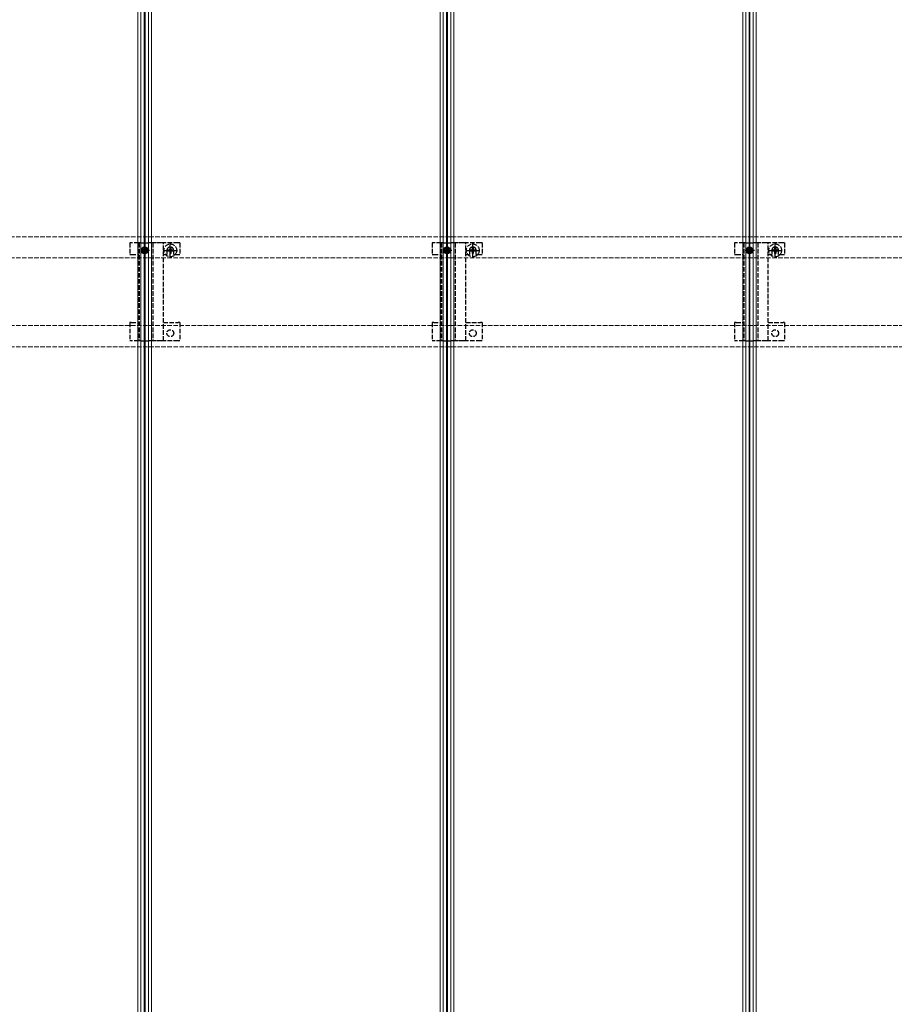
# Model space of a CAD drawing. Units: millimetres. Extents: x 0 to 8410, y 0 to 5940.
# Drawn here: x 3342 to 3920, y 3871 to 4522 of the extents above; entities that cross this region are included whole.
import ezdxf

# ---------------------------------------------------------------- set-up
doc = ezdxf.new("R2010")
doc.units = ezdxf.units.MM
doc.linetypes.add('YCENTER_1', pattern=[13, 10, -1, 1, -1])
doc.linetypes.add('YHIDDEN_1', pattern=[4, 3, -1])
doc.layers.add('YKK_12', color=2, linetype='Continuous', lineweight=13)
doc.layers.add('YKK_13', color=4, linetype='Continuous', lineweight=30)

msp = doc.modelspace()

# ---------------------------------------------------------------- linework, layer by layer
at = {"layer": 'YKK_12'}
for p, q in [((3420, 5240), (3420, 3450)), ((3422, 5240), (3422, 3450)), ((3424.2, 5240), (3424.2, 3450)), ((3424.5, 5240), (3424.5, 3450)), ((3424.8, 5240), (3424.8, 3450)), ((3427, 5240), (3427, 3450)), ((3427, 5240), (3427, 3450)), ((3429, 5240), (3429, 3450)), ((3620, 5240), (3620, 3450)), ((3622, 5240), (3622, 3450)), ((3624.2, 5240), (3624.2, 3450)), ((3624.5, 5240), (3624.5, 3450)), ((3624.8, 5240), (3624.8, 3450)), ((3627, 5240), (3627, 3450)), ((3627, 5240), (3627, 3450)), ((3629, 5240), (3629, 3450)), ((3820, 5240), (3820, 3450)), ((3822, 5240), (3822, 3450)), ((3824.2, 5240), (3824.2, 3450)), ((3824.5, 5240), (3824.5, 3450)), ((3824.8, 5240), (3824.8, 3450)), ((3827, 5240), (3827, 3450)), ((3827, 5240), (3827, 3450)), ((3829, 5240), (3829, 3450))]:
    msp.add_line(p, q, dxfattribs=at)
at = {"layer": 'YKK_12', "linetype": 'YHIDDEN_1'}
for p, q in [((4818.5, 4378.9), (1230.5, 4378.9)), ((4818.5, 4364.9), (1230.5, 4364.9)), ((4818.5, 4320.1), (1230.5, 4320.1)), ((4818.5, 4306.1), (1230.5, 4306.1))]:
    msp.add_line(p, q, dxfattribs=at)
at = {"layer": 'YKK_13', "linetype": 'YHIDDEN_1'}
for p, q in [((3414.7, 4374.9), (3414.7, 4367.1)), ((3415.7, 4374.9), (3414.7, 4374.9)), ((3420.6, 4374.9), (3415.7, 4374.9)), ((3420.6, 4374.9), (3420.6, 4310.1)), ((3420.85, 4374.9), (3420.6, 4374.9)), ((3420.85, 4374.9), (3420.85, 4310.1)), ((3421.15, 4374.9), (3420.85, 4374.9)), ((3422, 4374.9), (3421.15, 4374.9)), ((3428.65, 4374.9), (3427, 4374.9)), ((3429.95, 4374.9), (3428.65, 4374.9)), ((3429.95, 4374.9), (3429.95, 4310.1)), ((3430.4, 4374.9), (3429.95, 4374.9)), ((3431.21, 4374.9), (3430.4, 4374.9)), ((3432.11, 4374.9), (3431.21, 4374.9)), ((3435.57, 4374.9), (3432.11, 4374.9)), ((3436.9, 4374.9), (3435.57, 4374.9)), ((3436.9, 4310.1), (3436.9, 4374.9)), ((3446.7, 4374.9), (3436.9, 4374.9)), ((3439.25, 4369.9), (3439.25, 4367.1)), ((3439.42, 4370.25), (3439.42, 4369.55)), ((3439.42, 4370.25), (3440.65, 4370.25)), ((3441.15, 4371.98), (3441.85, 4371.98)), ((3441.15, 4371.98), (3441.15, 4370.75)), ((3441.85, 4371.98), (3441.85, 4370.75)), ((3442.35, 4370.25), (3443.57, 4370.25)), ((3443.57, 4370.25), (3443.57, 4369.55)), ((3443.75, 4367.1), (3443.75, 4369.9)), ((3447.7, 4374.9), (3446.7, 4374.9)), ((3447.7, 4374.9), (3447.7, 4367.1)), ((3614.7, 4374.9), (3614.7, 4367.1)), ((3615.7, 4374.9), (3614.7, 4374.9)), ((3620.6, 4374.9), (3615.7, 4374.9)), ((3620.6, 4374.9), (3620.6, 4310.1)), ((3620.85, 4374.9), (3620.6, 4374.9)), ((3620.85, 4374.9), (3620.85, 4310.1)), ((3621.15, 4374.9), (3620.85, 4374.9)), ((3622, 4374.9), (3621.15, 4374.9)), ((3628.65, 4374.9), (3627, 4374.9)), ((3629.95, 4374.9), (3628.65, 4374.9)), ((3629.95, 4374.9), (3629.95, 4310.1)), ((3630.4, 4374.9), (3629.95, 4374.9)), ((3631.21, 4374.9), (3630.4, 4374.9)), ((3632.11, 4374.9), (3631.21, 4374.9)), ((3635.57, 4374.9), (3632.11, 4374.9)), ((3636.9, 4374.9), (3635.57, 4374.9)), ((3636.9, 4310.1), (3636.9, 4374.9)), ((3646.7, 4374.9), (3636.9, 4374.9)), ((3639.25, 4369.9), (3639.25, 4367.1)), ((3639.42, 4370.25), (3639.42, 4369.55)), ((3639.42, 4370.25), (3640.65, 4370.25)), ((3641.15, 4371.98), (3641.85, 4371.98)), ((3641.15, 4371.98), (3641.15, 4370.75)), ((3641.85, 4371.98), (3641.85, 4370.75)), ((3642.35, 4370.25), (3643.57, 4370.25)), ((3643.57, 4370.25), (3643.57, 4369.55)), ((3643.75, 4367.1), (3643.75, 4369.9)), ((3647.7, 4374.9), (3646.7, 4374.9)), ((3647.7, 4374.9), (3647.7, 4367.1)), ((3814.7, 4374.9), (3814.7, 4367.1)), ((3815.7, 4374.9), (3814.7, 4374.9)), ((3820.6, 4374.9), (3815.7, 4374.9)), ((3820.6, 4374.9), (3820.6, 4310.1)), ((3820.85, 4374.9), (3820.6, 4374.9)), ((3820.85, 4374.9), (3820.85, 4310.1)), ((3821.15, 4374.9), (3820.85, 4374.9)), ((3822, 4374.9), (3821.15, 4374.9)), ((3828.65, 4374.9), (3827, 4374.9)), ((3829.95, 4374.9), (3828.65, 4374.9)), ((3829.95, 4374.9), (3829.95, 4310.1)), ((3830.4, 4374.9), (3829.95, 4374.9)), ((3831.21, 4374.9), (3830.4, 4374.9)), ((3832.11, 4374.9), (3831.21, 4374.9)), ((3835.57, 4374.9), (3832.11, 4374.9)), ((3836.9, 4374.9), (3835.57, 4374.9)), ((3836.9, 4310.1), (3836.9, 4374.9)), ((3846.7, 4374.9), (3836.9, 4374.9)), ((3839.25, 4369.9), (3839.25, 4367.1)), ((3839.42, 4370.25), (3839.42, 4369.55)), ((3839.42, 4370.25), (3840.65, 4370.25)), ((3841.15, 4371.98), (3841.85, 4371.98)), ((3841.15, 4371.98), (3841.15, 4370.75)), ((3841.85, 4371.98), (3841.85, 4370.75)), ((3842.35, 4370.25), (3843.57, 4370.25)), ((3843.57, 4370.25), (3843.57, 4369.55)), ((3843.75, 4367.1), (3843.75, 4369.9)), ((3847.7, 4374.9), (3846.7, 4374.9)), ((3847.7, 4374.9), (3847.7, 4367.1)), ((3414.7, 4367.1), (3415.7, 4367.1)), ((3415.7, 4367.1), (3420.6, 4367.1)), ((3436.9, 4367.1), (3439.25, 4367.1)), ((3439.42, 4369.55), (3440.65, 4369.55)), ((3441.15, 4369.05), (3441.15, 4367.83)), ((3441.15, 4367.83), (3441.85, 4367.83)), ((3441.85, 4369.05), (3441.85, 4367.83)), ((3442.35, 4369.55), (3443.57, 4369.55)), ((3443.75, 4367.1), (3446.7, 4367.1)), ((3446.7, 4367.1), (3447.7, 4367.1)), ((3614.7, 4367.1), (3615.7, 4367.1)), ((3615.7, 4367.1), (3620.6, 4367.1)), ((3636.9, 4367.1), (3639.25, 4367.1)), ((3639.42, 4369.55), (3640.65, 4369.55)), ((3641.15, 4369.05), (3641.15, 4367.83)), ((3641.15, 4367.83), (3641.85, 4367.83)), ((3641.85, 4369.05), (3641.85, 4367.83)), ((3642.35, 4369.55), (3643.57, 4369.55)), ((3643.75, 4367.1), (3646.7, 4367.1)), ((3646.7, 4367.1), (3647.7, 4367.1)), ((3814.7, 4367.1), (3815.7, 4367.1)), ((3815.7, 4367.1), (3820.6, 4367.1)), ((3836.9, 4367.1), (3839.25, 4367.1)), ((3839.42, 4369.55), (3840.65, 4369.55)), ((3841.15, 4369.05), (3841.15, 4367.83)), ((3841.15, 4367.83), (3841.85, 4367.83)), ((3841.85, 4369.05), (3841.85, 4367.83)), ((3842.35, 4369.55), (3843.57, 4369.55)), ((3843.75, 4367.1), (3846.7, 4367.1)), ((3846.7, 4367.1), (3847.7, 4367.1)), ((3414.7, 4322.1), (3414.7, 4310.1)), ((3415.7, 4322.1), (3414.7, 4322.1)), ((3415.7, 4322.1), (3420.6, 4322.1)), ((3436.9, 4322.1), (3446.7, 4322.1)), ((3447.7, 4322.1), (3446.7, 4322.1)), ((3447.7, 4322.1), (3447.7, 4310.1)), ((3614.7, 4322.1), (3614.7, 4310.1)), ((3615.7, 4322.1), (3614.7, 4322.1)), ((3615.7, 4322.1), (3620.6, 4322.1)), ((3636.9, 4322.1), (3646.7, 4322.1)), ((3647.7, 4322.1), (3646.7, 4322.1)), ((3647.7, 4322.1), (3647.7, 4310.1)), ((3814.7, 4322.1), (3814.7, 4310.1)), ((3815.7, 4322.1), (3814.7, 4322.1)), ((3815.7, 4322.1), (3820.6, 4322.1)), ((3836.9, 4322.1), (3846.7, 4322.1)), ((3847.7, 4322.1), (3846.7, 4322.1)), ((3847.7, 4322.1), (3847.7, 4310.1)), ((3415.7, 4310.1), (3414.7, 4310.1)), ((3420.6, 4310.1), (3415.7, 4310.1)), ((3420.85, 4310.1), (3420.6, 4310.1)), ((3421.15, 4310.1), (3420.85, 4310.1)), ((3422, 4310.1), (3421.15, 4310.1)), ((3428.65, 4310.1), (3427, 4310.1)), ((3429.95, 4310.1), (3428.65, 4310.1)), ((3430.4, 4310.1), (3429.95, 4310.1)), ((3431.21, 4310.1), (3430.4, 4310.1)), ((3432.11, 4310.1), (3431.21, 4310.1)), ((3435.57, 4310.1), (3432.11, 4310.1)), ((3436.9, 4310.1), (3435.57, 4310.1)), ((3446.7, 4310.1), (3436.9, 4310.1)), ((3447.7, 4310.1), (3446.7, 4310.1)), ((3615.7, 4310.1), (3614.7, 4310.1)), ((3620.6, 4310.1), (3615.7, 4310.1)), ((3620.85, 4310.1), (3620.6, 4310.1)), ((3621.15, 4310.1), (3620.85, 4310.1)), ((3622, 4310.1), (3621.15, 4310.1)), ((3628.65, 4310.1), (3627, 4310.1)), ((3629.95, 4310.1), (3628.65, 4310.1)), ((3630.4, 4310.1), (3629.95, 4310.1)), ((3631.21, 4310.1), (3630.4, 4310.1)), ((3632.11, 4310.1), (3631.21, 4310.1)), ((3635.57, 4310.1), (3632.11, 4310.1)), ((3636.9, 4310.1), (3635.57, 4310.1)), ((3646.7, 4310.1), (3636.9, 4310.1)), ((3647.7, 4310.1), (3646.7, 4310.1)), ((3815.7, 4310.1), (3814.7, 4310.1)), ((3820.6, 4310.1), (3815.7, 4310.1)), ((3820.85, 4310.1), (3820.6, 4310.1)), ((3821.15, 4310.1), (3820.85, 4310.1)), ((3822, 4310.1), (3821.15, 4310.1)), ((3828.65, 4310.1), (3827, 4310.1)), ((3829.95, 4310.1), (3828.65, 4310.1)), ((3830.4, 4310.1), (3829.95, 4310.1)), ((3831.21, 4310.1), (3830.4, 4310.1)), ((3832.11, 4310.1), (3831.21, 4310.1)), ((3835.57, 4310.1), (3832.11, 4310.1)), ((3836.9, 4310.1), (3835.57, 4310.1)), ((3846.7, 4310.1), (3836.9, 4310.1)), ((3847.7, 4310.1), (3846.7, 4310.1))]:
    msp.add_line(p, q, dxfattribs=at)
at = {"layer": 'YKK_13', "linetype": 'YCENTER_1', "ltscale": 0.5}
for p, q in [((3427.75, 4369.9), (3421.25, 4369.9)), ((3424.5, 4373.15), (3424.5, 4366.65)), ((3436.95, 4369.9), (3446.05, 4369.9)), ((3441.5, 4365.35), (3441.5, 4374.45)), ((3627.75, 4369.9), (3621.25, 4369.9)), ((3624.5, 4373.15), (3624.5, 4366.65)), ((3636.95, 4369.9), (3646.05, 4369.9)), ((3641.5, 4365.35), (3641.5, 4374.45)), ((3827.75, 4369.9), (3821.25, 4369.9)), ((3824.5, 4373.15), (3824.5, 4366.65)), ((3836.95, 4369.9), (3846.05, 4369.9)), ((3841.5, 4365.35), (3841.5, 4374.45))]:
    msp.add_line(p, q, dxfattribs=at)
at = {"layer": 'YKK_13'}
for p, q in [((3422, 4374.9), (3427, 4374.9)), ((3422.79, 4370.27), (3423.63, 4370.28)), ((3422.79, 4370.27), (3423.75, 4370.17)), ((3423.96, 4370.44), (3423.63, 4370.29)), ((3423.63, 4370.28), (3423.75, 4370.17)), ((3423.75, 4370.17), (3424.08, 4370.32)), ((3423.96, 4370.44), (3424.11, 4370.77)), ((3423.96, 4370.44), (3424.08, 4370.32)), ((3424.23, 4370.65), (3424.08, 4370.32)), ((3424.13, 4371.61), (3424.12, 4370.77)), ((3424.12, 4370.77), (3424.23, 4370.65)), ((3424.13, 4371.61), (3424.23, 4370.65)), ((3424.87, 4371.61), (3424.77, 4370.65)), ((3424.77, 4370.65), (3424.89, 4370.77)), ((3424.77, 4370.65), (3424.92, 4370.32)), ((3424.87, 4371.61), (3424.88, 4370.77)), ((3425.04, 4370.44), (3424.89, 4370.77)), ((3425.04, 4370.44), (3424.92, 4370.32)), ((3425.25, 4370.17), (3424.92, 4370.32)), ((3425.04, 4370.44), (3425.37, 4370.29)), ((3425.25, 4370.17), (3425.37, 4370.29)), ((3426.21, 4370.27), (3425.25, 4370.17)), ((3426.21, 4370.27), (3425.37, 4370.28)), ((3622, 4374.9), (3627, 4374.9)), ((3622.79, 4370.27), (3623.63, 4370.28)), ((3622.79, 4370.27), (3623.75, 4370.17)), ((3623.96, 4370.44), (3623.63, 4370.29)), ((3623.63, 4370.28), (3623.75, 4370.17)), ((3623.75, 4370.17), (3624.08, 4370.32)), ((3623.96, 4370.44), (3624.11, 4370.77)), ((3623.96, 4370.44), (3624.08, 4370.32)), ((3624.23, 4370.65), (3624.08, 4370.32)), ((3624.13, 4371.61), (3624.12, 4370.77)), ((3624.12, 4370.77), (3624.23, 4370.65)), ((3624.13, 4371.61), (3624.23, 4370.65)), ((3624.87, 4371.61), (3624.77, 4370.65)), ((3624.77, 4370.65), (3624.89, 4370.77)), ((3624.77, 4370.65), (3624.92, 4370.32)), ((3624.87, 4371.61), (3624.88, 4370.77)), ((3625.04, 4370.44), (3624.89, 4370.77)), ((3625.04, 4370.44), (3624.92, 4370.32)), ((3625.25, 4370.17), (3624.92, 4370.32)), ((3625.04, 4370.44), (3625.37, 4370.29)), ((3625.25, 4370.17), (3625.37, 4370.29)), ((3626.21, 4370.27), (3625.25, 4370.17)), ((3626.21, 4370.27), (3625.37, 4370.28)), ((3822, 4374.9), (3827, 4374.9)), ((3822.79, 4370.27), (3823.63, 4370.28)), ((3822.79, 4370.27), (3823.75, 4370.17)), ((3823.96, 4370.44), (3823.63, 4370.29)), ((3823.63, 4370.28), (3823.75, 4370.17)), ((3823.75, 4370.17), (3824.08, 4370.32)), ((3823.96, 4370.44), (3824.11, 4370.77)), ((3823.96, 4370.44), (3824.08, 4370.32)), ((3824.23, 4370.65), (3824.08, 4370.32)), ((3824.13, 4371.61), (3824.12, 4370.77)), ((3824.12, 4370.77), (3824.23, 4370.65)), ((3824.13, 4371.61), (3824.23, 4370.65)), ((3824.87, 4371.61), (3824.77, 4370.65)), ((3824.77, 4370.65), (3824.89, 4370.77)), ((3824.77, 4370.65), (3824.92, 4370.32)), ((3824.87, 4371.61), (3824.88, 4370.77)), ((3825.04, 4370.44), (3824.89, 4370.77)), ((3825.04, 4370.44), (3824.92, 4370.32)), ((3825.25, 4370.17), (3824.92, 4370.32)), ((3825.04, 4370.44), (3825.37, 4370.29)), ((3825.25, 4370.17), (3825.37, 4370.29)), ((3826.21, 4370.27), (3825.25, 4370.17)), ((3826.21, 4370.27), (3825.37, 4370.28)), ((3422.79, 4369.53), (3423.75, 4369.63)), ((3422.79, 4369.53), (3423.63, 4369.52)), ((3423.63, 4369.52), (3423.75, 4369.63)), ((3423.96, 4369.36), (3423.63, 4369.51)), ((3423.75, 4369.63), (3424.08, 4369.48)), ((3423.96, 4369.36), (3424.08, 4369.48)), ((3423.96, 4369.36), (3424.11, 4369.03)), ((3424.23, 4369.15), (3424.08, 4369.48)), ((3424.12, 4369.03), (3424.23, 4369.15)), ((3424.13, 4368.19), (3424.12, 4369.03)), ((3424.13, 4368.19), (3424.23, 4369.15)), ((3424.77, 4369.15), (3424.92, 4369.48)), ((3424.87, 4368.19), (3424.77, 4369.15)), ((3424.77, 4369.15), (3424.89, 4369.03)), ((3424.87, 4368.19), (3424.88, 4369.03)), ((3425.04, 4369.36), (3424.89, 4369.03)), ((3425.25, 4369.63), (3424.92, 4369.48)), ((3425.04, 4369.36), (3424.92, 4369.48)), ((3425.04, 4369.36), (3425.37, 4369.51)), ((3425.25, 4369.63), (3425.37, 4369.51)), ((3426.21, 4369.53), (3425.25, 4369.63)), ((3426.21, 4369.53), (3425.37, 4369.52)), ((3622.79, 4369.53), (3623.75, 4369.63)), ((3622.79, 4369.53), (3623.63, 4369.52)), ((3623.63, 4369.52), (3623.75, 4369.63)), ((3623.96, 4369.36), (3623.63, 4369.51)), ((3623.75, 4369.63), (3624.08, 4369.48)), ((3623.96, 4369.36), (3624.08, 4369.48)), ((3623.96, 4369.36), (3624.11, 4369.03)), ((3624.23, 4369.15), (3624.08, 4369.48)), ((3624.12, 4369.03), (3624.23, 4369.15)), ((3624.13, 4368.19), (3624.12, 4369.03)), ((3624.13, 4368.19), (3624.23, 4369.15)), ((3624.77, 4369.15), (3624.92, 4369.48)), ((3624.87, 4368.19), (3624.77, 4369.15)), ((3624.77, 4369.15), (3624.89, 4369.03)), ((3624.87, 4368.19), (3624.88, 4369.03)), ((3625.04, 4369.36), (3624.89, 4369.03)), ((3625.25, 4369.63), (3624.92, 4369.48)), ((3625.04, 4369.36), (3624.92, 4369.48)), ((3625.04, 4369.36), (3625.37, 4369.51)), ((3625.25, 4369.63), (3625.37, 4369.51)), ((3626.21, 4369.53), (3625.25, 4369.63)), ((3626.21, 4369.53), (3625.37, 4369.52)), ((3822.79, 4369.53), (3823.75, 4369.63)), ((3822.79, 4369.53), (3823.63, 4369.52)), ((3823.63, 4369.52), (3823.75, 4369.63)), ((3823.96, 4369.36), (3823.63, 4369.51)), ((3823.75, 4369.63), (3824.08, 4369.48)), ((3823.96, 4369.36), (3824.08, 4369.48)), ((3823.96, 4369.36), (3824.11, 4369.03)), ((3824.23, 4369.15), (3824.08, 4369.48)), ((3824.12, 4369.03), (3824.23, 4369.15)), ((3824.13, 4368.19), (3824.12, 4369.03)), ((3824.13, 4368.19), (3824.23, 4369.15)), ((3824.77, 4369.15), (3824.92, 4369.48)), ((3824.87, 4368.19), (3824.77, 4369.15)), ((3824.77, 4369.15), (3824.89, 4369.03)), ((3824.87, 4368.19), (3824.88, 4369.03)), ((3825.04, 4369.36), (3824.89, 4369.03)), ((3825.25, 4369.63), (3824.92, 4369.48)), ((3825.04, 4369.36), (3824.92, 4369.48)), ((3825.04, 4369.36), (3825.37, 4369.51)), ((3825.25, 4369.63), (3825.37, 4369.51)), ((3826.21, 4369.53), (3825.25, 4369.63)), ((3826.21, 4369.53), (3825.37, 4369.52)), ((3422, 4310.1), (3427, 4310.1)), ((3622, 4310.1), (3627, 4310.1)), ((3822, 4310.1), (3827, 4310.1))]:
    msp.add_line(p, q, dxfattribs=at)
for centre, radius in [((3424.5, 4369.9), 2.25), ((3424.5, 4369.9), 1.75), ((3624.5, 4369.9), 2.25), ((3624.5, 4369.9), 1.75), ((3824.5, 4369.9), 2.25), ((3824.5, 4369.9), 1.75)]:
    msp.add_circle(centre, radius, dxfattribs=at)
at = {"layer": 'YKK_13', "linetype": 'YHIDDEN_1'}
for centre, radius in [((3441.5, 4369.9), 4.25), ((3641.5, 4369.9), 4.25), ((3841.5, 4369.9), 4.25), ((3441.5, 4315.1), 2.25), ((3641.5, 4315.1), 2.25), ((3841.5, 4315.1), 2.25)]:
    msp.add_circle(centre, radius, dxfattribs=at)
at = {"layer": 'YKK_13'}
for centre, radius, start, end in [((3424.5, 4369.9), 1.75, 167.84165, 192.15875), ((3424.5, 4369.9), 0.932, 162.33383, 197.6669), ((3424.5, 4369.9), 1.75, 77.84053, 102.1594), ((3424.5, 4369.9), 0.932, 72.33232, 107.66759), ((3424.5, 4369.9), 0.932, 342.33388, 17.66539), ((3424.5, 4369.9), 1.75, 347.84042, 12.15918), ((3624.5, 4369.9), 1.75, 167.84165, 192.15875), ((3624.5, 4369.9), 0.932, 162.33383, 197.6669), ((3624.5, 4369.9), 1.75, 77.84053, 102.1594), ((3624.5, 4369.9), 0.932, 72.33232, 107.66759), ((3624.5, 4369.9), 0.932, 342.33388, 17.66539), ((3624.5, 4369.9), 1.75, 347.84042, 12.15918), ((3824.5, 4369.9), 1.75, 167.84165, 192.15875), ((3824.5, 4369.9), 0.932, 162.33383, 197.6669), ((3824.5, 4369.9), 1.75, 77.84053, 102.1594), ((3824.5, 4369.9), 0.932, 72.33232, 107.66759), ((3824.5, 4369.9), 0.932, 342.33388, 17.66539), ((3824.5, 4369.9), 1.75, 347.84042, 12.15918), ((3424.5, 4369.9), 1.75, 257.84061, 282.15931), ((3424.5, 4369.9), 0.932, 252.33255, 287.66736), ((3624.5, 4369.9), 1.75, 257.84061, 282.15931), ((3624.5, 4369.9), 0.932, 252.33255, 287.66736), ((3824.5, 4369.9), 1.75, 257.84061, 282.15931), ((3824.5, 4369.9), 0.932, 252.33255, 287.66736)]:
    msp.add_arc(centre, radius, start, end, dxfattribs=at)
at = {"layer": 'YKK_13', "linetype": 'YHIDDEN_1'}
for centre, radius, start, end in [((3441.5, 4369.9), 2.25, 0, 180), ((3440.65, 4370.75), 0.5, 270, 0), ((3442.35, 4370.75), 0.5, 180, 270), ((3641.5, 4369.9), 2.25, 0, 180), ((3640.65, 4370.75), 0.5, 270, 0), ((3642.35, 4370.75), 0.5, 180, 270), ((3841.5, 4369.9), 2.25, 0, 180), ((3840.65, 4370.75), 0.5, 270, 0), ((3842.35, 4370.75), 0.5, 180, 270), ((3440.65, 4369.05), 0.5, 0, 90), ((3442.35, 4369.05), 0.5, 90, 180), ((3640.65, 4369.05), 0.5, 0, 90), ((3642.35, 4369.05), 0.5, 90, 180), ((3840.65, 4369.05), 0.5, 0, 90), ((3842.35, 4369.05), 0.5, 90, 180)]:
    msp.add_arc(centre, radius, start, end, dxfattribs=at)

doc.saveas('drawing.dxf')
